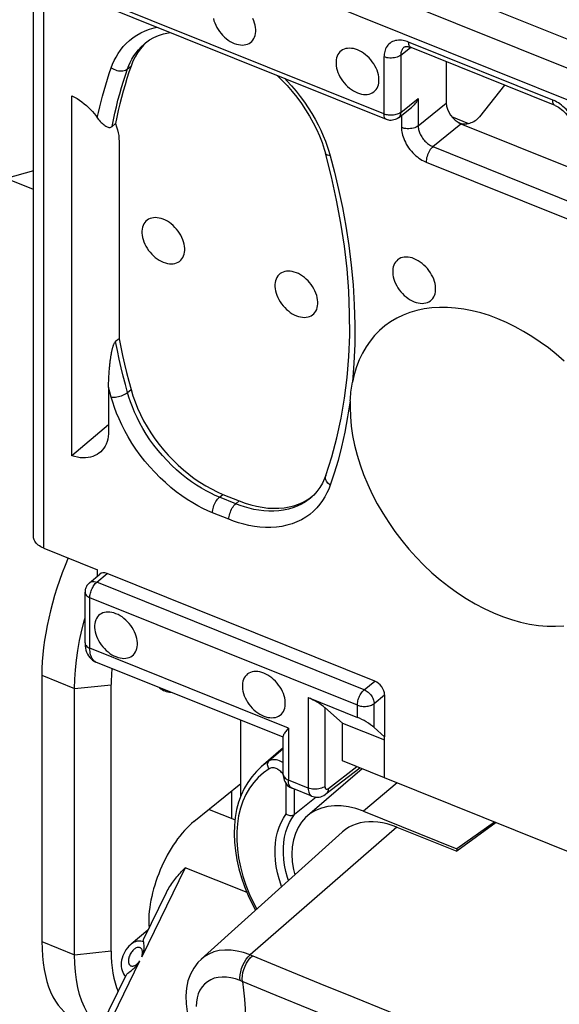
# Model space of a CAD drawing. Units: millimetres. Extents: x 103.2 to 181.5, y 70.4 to 145.9.
# Drawn here: x 121.7 to 130.7, y 99.6 to 116 of the extents above; entities that cross this region are included whole.
import ezdxf

# ---------------------------------------------------------------- set-up
doc = ezdxf.new("R2010")
doc.units = ezdxf.units.MM
doc.header["$LTSCALE"] = 16.335
doc.layers.get('0').update_dxf_attribs({"linetype": 'CONTINUOUS'})
for name, color, linetype in [('ASSI', 7, 'CONTINUOUS'), ('DRAFT', 7, 'CONTINUOUS'), ('RACCORDO', 7, 'CONTINUOUS'), ('SMUSSO', 7, 'CONTINUOUS')]:
    doc.layers.add(name, color=color, linetype=linetype)

msp = doc.modelspace()

# ---------------------------------------------------------------- linework, layer by layer
at = {"color": 7, "linetype": 'CONTINUOUS'}
for p, q in [((131.521, 101.861), (127.753, 103.375)), ((125.266, 102.674), (124.841, 102.844))]:
    msp.add_line(p, q, dxfattribs=at)
at = {"layer": 'ASSI', "color": 7, "linetype": 'CONTINUOUS'}
msp.add_line((123.82, 100.842), (123.539, 100.611), dxfattribs=at)
for points in [[(124.907, 115.986), (124.917, 115.949), (124.93, 115.913), (124.945, 115.876), (124.964, 115.84), (124.984, 115.805), (125.008, 115.771), (125.034, 115.739), (125.061, 115.708), (125.091, 115.679), (125.122, 115.652), (125.154, 115.629), (125.186, 115.607), (125.22, 115.589), (125.254, 115.574)], [(125.254, 115.574), (125.289, 115.562), (125.322, 115.553), (125.355, 115.548), (125.387, 115.546), (125.418, 115.548), (125.447, 115.553), (125.475, 115.561), (125.501, 115.573), (125.524, 115.588), (125.545, 115.607), (125.564, 115.628), (125.579, 115.652), (125.592, 115.678), (125.601, 115.707), (125.608, 115.738), (125.611, 115.77), (125.611, 115.805), (125.608, 115.84), (125.601, 115.875), (125.592, 115.912), (125.579, 115.949), (125.564, 115.985)], [(127.302, 115.465), (127.268, 115.477), (127.234, 115.486), (127.202, 115.491), (127.17, 115.493), (127.138, 115.491), (127.109, 115.486), (127.082, 115.478), (127.056, 115.466), (127.032, 115.45), (127.011, 115.432), (126.993, 115.411), (126.977, 115.387), (126.965, 115.361), (126.955, 115.332), (126.949, 115.301), (126.946, 115.269), (126.946, 115.234), (126.949, 115.199), (126.955, 115.164), (126.965, 115.127), (126.977, 115.09), (126.993, 115.054), (127.011, 115.018), (127.032, 114.983), (127.056, 114.949), (127.082, 114.916), (127.109, 114.885), (127.138, 114.857), (127.17, 114.83), (127.202, 114.806), (127.234, 114.785), (127.268, 114.767), (127.302, 114.751)], [(127.302, 114.751), (127.337, 114.739), (127.37, 114.73), (127.403, 114.725), (127.435, 114.723), (127.466, 114.725), (127.495, 114.73), (127.523, 114.739), (127.549, 114.751), (127.572, 114.766), (127.593, 114.784), (127.611, 114.806), (127.627, 114.829), (127.64, 114.856), (127.649, 114.885), (127.656, 114.915), (127.659, 114.948), (127.659, 114.982), (127.656, 115.017), (127.649, 115.053), (127.64, 115.09), (127.627, 115.126), (127.611, 115.162), (127.593, 115.199), (127.572, 115.234), (127.549, 115.268), (127.523, 115.3), (127.495, 115.331), (127.466, 115.36), (127.435, 115.386), (127.403, 115.41), (127.37, 115.431), (127.337, 115.45), (127.302, 115.465)], [(124.075, 112.652), (124.04, 112.665), (124.007, 112.673), (123.974, 112.678), (123.942, 112.68), (123.911, 112.678), (123.882, 112.673), (123.854, 112.665), (123.828, 112.653), (123.805, 112.638), (123.784, 112.619), (123.766, 112.598), (123.75, 112.574), (123.738, 112.548), (123.728, 112.519), (123.721, 112.488), (123.718, 112.456), (123.718, 112.422), (123.721, 112.387), (123.728, 112.351), (123.738, 112.314), (123.75, 112.278), (123.766, 112.241), (123.784, 112.205), (123.805, 112.17), (123.828, 112.136), (123.854, 112.103), (123.882, 112.073), (123.911, 112.044), (123.942, 112.017), (123.974, 111.993), (124.007, 111.972), (124.04, 111.954), (124.075, 111.938)], [(124.075, 111.938), (124.109, 111.926), (124.143, 111.918), (124.175, 111.912), (124.207, 111.911), (124.239, 111.912), (124.268, 111.917), (124.295, 111.926), (124.321, 111.938), (124.345, 111.953), (124.366, 111.971), (124.384, 111.993), (124.4, 112.017), (124.412, 112.043), (124.422, 112.072), (124.428, 112.103), (124.431, 112.135), (124.431, 112.169), (124.428, 112.204), (124.422, 112.24), (124.412, 112.277), (124.4, 112.313), (124.384, 112.35), (124.366, 112.386), (124.345, 112.421), (124.321, 112.455), (124.295, 112.487), (124.268, 112.518), (124.239, 112.547), (124.207, 112.574), (124.175, 112.598), (124.143, 112.619), (124.109, 112.637), (124.075, 112.652)], [(128.244, 111.997), (128.21, 112.009), (128.176, 112.017), (128.144, 112.023), (128.112, 112.024), (128.081, 112.023), (128.051, 112.017), (128.024, 112.009), (127.998, 111.997), (127.974, 111.982), (127.954, 111.963), (127.935, 111.942), (127.919, 111.918), (127.907, 111.892), (127.897, 111.863), (127.891, 111.832), (127.888, 111.8), (127.888, 111.766), (127.891, 111.731), (127.897, 111.695), (127.907, 111.658), (127.919, 111.622), (127.935, 111.585), (127.954, 111.549), (127.974, 111.514), (127.998, 111.48), (128.024, 111.447), (128.051, 111.417), (128.081, 111.388), (128.112, 111.361), (128.144, 111.337), (128.176, 111.316), (128.21, 111.298), (128.244, 111.282)], [(128.244, 111.282), (128.279, 111.27), (128.312, 111.262), (128.345, 111.257), (128.377, 111.255), (128.408, 111.256), (128.437, 111.262), (128.465, 111.27), (128.491, 111.282), (128.514, 111.297), (128.535, 111.316), (128.554, 111.337), (128.569, 111.361), (128.582, 111.387), (128.591, 111.416), (128.598, 111.447), (128.601, 111.479), (128.601, 111.513), (128.598, 111.548), (128.591, 111.584), (128.582, 111.621), (128.569, 111.657), (128.554, 111.694), (128.535, 111.73), (128.514, 111.765), (128.491, 111.799), (128.465, 111.832), (128.437, 111.862), (128.408, 111.891), (128.377, 111.918), (128.345, 111.942), (128.312, 111.963), (128.279, 111.981), (128.244, 111.997)], [(126.287, 111.764), (126.252, 111.776), (126.219, 111.785), (126.186, 111.79), (126.154, 111.792), (126.123, 111.79), (126.094, 111.785), (126.066, 111.776), (126.04, 111.764), (126.017, 111.749), (125.996, 111.731), (125.977, 111.71), (125.962, 111.686), (125.949, 111.659), (125.94, 111.631), (125.933, 111.6), (125.93, 111.567), (125.93, 111.533), (125.933, 111.498), (125.94, 111.462), (125.949, 111.426), (125.962, 111.389), (125.977, 111.353), (125.996, 111.317), (126.017, 111.282), (126.04, 111.248), (126.066, 111.215), (126.094, 111.184), (126.123, 111.156), (126.154, 111.129), (126.186, 111.105), (126.219, 111.084), (126.252, 111.066), (126.287, 111.05)], [(126.287, 111.05), (126.321, 111.038), (126.355, 111.029), (126.387, 111.024), (126.419, 111.022), (126.45, 111.024), (126.48, 111.029), (126.507, 111.038), (126.533, 111.05), (126.556, 111.065), (126.577, 111.083), (126.596, 111.105), (126.611, 111.128), (126.624, 111.155), (126.634, 111.184), (126.64, 111.214), (126.643, 111.247), (126.643, 111.281), (126.64, 111.316), (126.634, 111.352), (126.624, 111.388), (126.611, 111.425), (126.596, 111.461), (126.577, 111.498), (126.556, 111.533), (126.533, 111.566), (126.507, 111.599), (126.48, 111.63), (126.45, 111.659), (126.419, 111.685), (126.387, 111.709), (126.355, 111.73), (126.321, 111.749), (126.287, 111.764)], [(127.179, 109.528), (127.184, 109.374), (127.198, 109.218), (127.221, 109.059), (127.254, 108.899), (127.295, 108.736), (127.345, 108.573), (127.404, 108.411), (127.472, 108.248), (127.547, 108.086), (127.631, 107.927), (127.722, 107.769), (127.821, 107.615), (127.926, 107.464), (128.038, 107.317), (128.156, 107.175), (128.279, 107.038), (128.408, 106.906), (128.541, 106.781), (128.679, 106.663), (128.82, 106.551), (128.964, 106.447), (129.111, 106.352), (129.26, 106.264), (129.41, 106.185), (129.561, 106.115), (129.713, 106.054), (129.864, 106.003), (130.014, 105.961), (130.163, 105.929), (130.309, 105.907), (130.453, 105.895), (130.595, 105.893), (130.732, 105.901)], [(123.288, 106.101), (123.254, 106.113), (123.22, 106.121), (123.188, 106.127), (123.156, 106.128), (123.125, 106.127), (123.095, 106.122), (123.068, 106.113), (123.042, 106.101), (123.018, 106.086), (122.998, 106.068), (122.979, 106.046), (122.964, 106.022), (122.951, 105.996), (122.941, 105.967), (122.935, 105.936), (122.932, 105.904), (122.932, 105.87), (122.935, 105.835), (122.941, 105.799), (122.951, 105.762), (122.964, 105.726), (122.979, 105.689), (122.998, 105.653), (123.018, 105.618), (123.042, 105.584), (123.068, 105.552), (123.095, 105.521), (123.125, 105.492), (123.156, 105.465), (123.188, 105.441), (123.22, 105.42), (123.254, 105.402), (123.288, 105.387)], [(123.288, 105.387), (123.323, 105.374), (123.356, 105.366), (123.389, 105.361), (123.421, 105.359), (123.452, 105.361), (123.481, 105.366), (123.509, 105.374), (123.535, 105.386), (123.558, 105.401), (123.579, 105.42), (123.598, 105.441), (123.613, 105.465), (123.626, 105.491), (123.635, 105.52), (123.642, 105.551), (123.645, 105.583), (123.645, 105.618), (123.642, 105.653), (123.635, 105.688), (123.626, 105.725), (123.613, 105.762), (123.598, 105.798), (123.579, 105.834), (123.558, 105.869), (123.535, 105.903), (123.509, 105.936), (123.481, 105.966), (123.452, 105.995), (123.421, 106.022), (123.389, 106.046), (123.356, 106.067), (123.323, 106.085), (123.288, 106.101)], [(125.746, 105.114), (125.711, 105.126), (125.678, 105.134), (125.645, 105.14), (125.613, 105.141), (125.582, 105.14), (125.553, 105.135), (125.525, 105.126), (125.499, 105.114), (125.476, 105.099), (125.455, 105.081), (125.437, 105.059), (125.421, 105.035), (125.408, 105.009), (125.399, 104.98), (125.392, 104.949), (125.389, 104.917), (125.389, 104.883), (125.392, 104.848), (125.399, 104.812), (125.408, 104.775), (125.421, 104.739), (125.437, 104.702), (125.455, 104.666), (125.476, 104.631), (125.499, 104.597), (125.525, 104.565), (125.553, 104.534), (125.582, 104.505), (125.613, 104.478), (125.645, 104.454), (125.678, 104.433), (125.711, 104.415), (125.746, 104.4)], [(125.746, 104.4), (125.78, 104.388), (125.814, 104.379), (125.846, 104.374), (125.878, 104.372), (125.909, 104.374), (125.939, 104.379), (125.966, 104.387), (125.992, 104.399), (126.016, 104.414), (126.037, 104.433), (126.055, 104.454), (126.071, 104.478), (126.083, 104.504), (126.093, 104.533), (126.099, 104.564), (126.102, 104.596), (126.102, 104.631), (126.099, 104.666), (126.093, 104.701), (126.083, 104.738), (126.071, 104.775), (126.055, 104.811), (126.037, 104.847), (126.016, 104.882), (125.992, 104.916), (125.966, 104.949), (125.939, 104.98), (125.909, 105.008), (125.878, 105.035), (125.846, 105.059), (125.814, 105.08), (125.78, 105.098), (125.746, 105.114)]]:
    msp.add_lwpolyline(points, dxfattribs=at)
at = {"layer": 'DRAFT', "color": 7, "linetype": 'CONTINUOUS'}
for p, q in [((121.919, 113.456), (121.461, 113.328)), ((121.919, 113.144), (121.461, 113.328)), ((122.056, 105.078), (122.056, 100.655)), ((123.208, 100.498), (123.208, 104.921)), ((125.362, 103.067), (125.362, 104.331)), ((127.053, 103.658), (127.053, 104.284)), ((127.053, 104.284), (127.753, 104.003)), ((127.753, 103.375), (127.753, 104.058)), ((126.069, 103.872), (125.704, 103.558)), ((127.381, 103.526), (126.469, 102.743)), ((127.754, 103.377), (127.053, 103.658)), ((124.584, 102.649), (125.362, 103.282)), ((125.207, 103.156), (125.207, 102.697)), ((127.401, 102.819), (128.953, 102.196)), ((127.958, 102.555), (128.953, 102.156)), ((129.582, 102.64), (128.953, 102.196)), ((129.606, 102.631), (128.953, 102.156)), ((127.047, 102.472), (124.705, 100.363)), ((128.953, 102.196), (128.953, 102.156))]:
    msp.add_line(p, q, dxfattribs=at)
at = {"layer": 'DRAFT', "color": 253, "linetype": 'CONTINUOUS'}
for p, q in [((122.056, 105.078), (122.6, 104.86)), ((122.6, 104.86), (123.208, 104.921)), ((127.96, 103.291), (127.401, 102.819)), ((122.056, 100.655), (122.6, 100.436)), ((122.6, 100.436), (123.208, 100.498))]:
    msp.add_line(p, q, dxfattribs=at)
at = {"layer": 'DRAFT', "color": 7, "linetype": 'CONTINUOUS'}
for points in [[(127.401, 102.819), (127.274, 102.863), (127.152, 102.893), (127.033, 102.909), (126.918, 102.91), (126.807, 102.898), (126.703, 102.873), (126.606, 102.833), (126.517, 102.78), (126.469, 102.743)], [(126.469, 102.743), (126.439, 102.715), (126.371, 102.638), (126.315, 102.55), (126.27, 102.452), (126.239, 102.345), (126.219, 102.229), (126.212, 102.108), (126.219, 101.981), (126.239, 101.849), (126.259, 101.763)], [(127.958, 102.555), (127.877, 102.585), (127.797, 102.609), (127.719, 102.626), (127.642, 102.638), (127.565, 102.644), (127.491, 102.644), (127.419, 102.637), (127.349, 102.625), (127.283, 102.607), (127.22, 102.583), (127.16, 102.554), (127.105, 102.518), (127.053, 102.478), (127.047, 102.472)]]:
    msp.add_lwpolyline(points, dxfattribs=at)
for centre, major_axis, ratio, start_param, end_param in [((123.642, 106.402), (1.027, 2.605), 0.463976, 1.513469, 2.275108), ((124.574, 106), (0.894, 2.144), 0.481506, -4.13535, -3.998721), ((124.597, 106.018), (0.5, 1.2), 0.481496, 2.981531, 3.313387), ((124.597, 101.595), (0.5, 1.2), 0.481496, 0.731001, 2.394466), ((123.642, 101.979), (1.027, 2.605), 0.463976, -4.008077, -3.1446), ((124.574, 101.576), (0.894, 2.144), 0.481506, -3.998721, -3.585035)]:
    msp.add_ellipse(centre, major_axis=major_axis, ratio=ratio, start_param=start_param, end_param=end_param, dxfattribs=at)
at = {"layer": 'RACCORDO', "color": 253, "linetype": 'CONTINUOUS'}
for p, q in [((126.168, 117.502), (133.034, 114.744)), ((125.984, 117.096), (132.849, 114.339)), ((127.743, 114.401), (121.862, 116.763)), ((122.089, 107.19), (122.089, 116.596)), ((128.021, 115.377), (128.184, 115.507)), ((130.547, 114.633), (128.153, 115.595)), ((127.743, 115.35), (127.743, 114.401)), ((128.021, 115.377), (128.021, 114.428)), ((123.48, 115.15), (123.539, 115.197)), ((128.021, 114.428), (128.311, 114.658)), ((128.311, 114.658), (128.311, 114.203)), ((128.311, 114.203), (128.777, 114.583)), ((128.034, 114.379), (128.034, 114.176)), ((127.784, 114.309), (127.784, 114.309)), ((128.557, 113.859), (129.023, 114.239)), ((128.984, 114.26), (129.024, 114.243)), ((128.557, 113.859), (130.944, 112.9)), ((126.826, 113.785), (126.848, 113.707)), ((128.443, 113.602), (130.83, 112.643)), ((123.188, 109.78), (123.165, 109.861)), ((123.21, 109.697), (123.188, 109.78)), ((123.48, 109.776), (123.539, 109.824)), ((125.007, 108.035), (125.066, 108.083)), ((125.279, 107.926), (125.007, 108.035)), ((125.279, 107.926), (125.337, 107.975)), ((125.165, 107.669), (124.893, 107.778)), ((122.968, 106.623), (123.139, 106.768)), ((127.414, 104.838), (122.968, 106.623)), ((122.854, 105.527), (122.854, 106.366)), ((127.3, 104.581), (122.854, 106.366)), ((126.154, 104.201), (122.854, 105.527)), ((127.414, 104.838), (127.589, 104.981)), ((126.484, 104.706), (126.484, 103.205)), ((127.578, 104.608), (127.753, 104.751)), ((126.762, 104.54), (126.762, 103.233)), ((127.3, 104.378), (127.3, 104.581)), ((127.578, 104.212), (127.578, 104.608)), ((126.154, 104.201), (126.154, 103.338)), ((126.069, 103.856), (125.83, 103.652)), ((126.819, 103.197), (127.289, 103.563)), ((126.054, 103.45), (126.041, 103.465)), ((126.115, 102.774), (126.115, 103.28)), ((126.484, 103.205), (126.154, 103.338)), ((126.254, 102.766), (126.254, 103.185)), ((124.843, 102.844), (124.829, 102.848)), ((127.958, 102.555), (125.516, 100.433)), ((124.438, 101.881), (123.716, 100.401)), ((125.466, 101.468), (124.438, 101.881)), ((125.542, 100.423), (125.516, 100.433)), ((126.119, 100.185), (125.542, 100.423)), ((122.956, 98.844), (123.684, 100.335)), ((125.377, 99.998), (125.352, 100.008)), ((125.953, 99.76), (125.377, 99.998))]:
    msp.add_line(p, q, dxfattribs=at)
at = {"layer": 'RACCORDO', "color": 7, "linetype": 'CONTINUOUS'}
for p, q in [((127.784, 114.309), (121.903, 116.671)), ((121.919, 107.378), (121.919, 116.665)), ((125.918, 116.597), (132.782, 113.84)), ((123.78, 115.583), (123.781, 115.583)), ((128.078, 115.512), (128.078, 115.512)), ((130.587, 114.542), (128.193, 115.503)), ((128.193, 115.503), (128.193, 115.503)), ((128.777, 115.269), (128.777, 114.583)), ((129.748, 114.879), (129.33, 114.353)), ((122.555, 108.723), (122.555, 114.703)), ((127.982, 114.338), (128.199, 114.509)), ((128.866, 114.359), (129.149, 114.245)), ((123.222, 114.192), (123.281, 114.24)), ((129.023, 114.239), (130.871, 113.496)), ((123.34, 113.945), (123.34, 110.668)), ((126.87, 113.359), (126.77, 113.748)), ((123.34, 110.668), (123.281, 110.621)), ((123.165, 109.861), (123.166, 109.131)), ((123.165, 109.235), (122.555, 108.723)), ((126.774, 108.396), (126.774, 108.396)), ((125.066, 108.083), (125.337, 107.975)), ((126.524, 108.023), (126.524, 108.022)), ((126.534, 108.034), (126.548, 108.045)), ((122.089, 107.19), (122.983, 106.831)), ((122.983, 106.73), (122.983, 106.831)), ((122.846, 106.613), (123.017, 106.759)), ((127.589, 104.981), (123.139, 106.768)), ((122.773, 105.616), (122.773, 106.456)), ((126.069, 104.047), (122.954, 105.298)), ((126.484, 104.706), (127.3, 104.378)), ((127.753, 104.751), (127.753, 104.058)), ((127.053, 104.284), (126.762, 104.54)), ((127.578, 104.212), (127.753, 104.058)), ((126.069, 103.432), (126.069, 104.067)), ((126.779, 103.106), (127.34, 103.543)), ((126.545, 103.068), (126.214, 103.201)), ((126.615, 103.052), (126.254, 102.766)), ((124.843, 102.844), (124.829, 102.849)), ((124.843, 102.843), (124.843, 102.844)), ((123.539, 100.612), (123.539, 100.611)), ((124.708, 100.365), (124.705, 100.363)), ((122.855, 98.865), (123.456, 100.097))]:
    msp.add_line(p, q, dxfattribs=at)
at = {"layer": 'RACCORDO', "color": 253, "linetype": 'CONTINUOUS'}
for points in [[(123.21, 115.168), (123.232, 115.228), (123.258, 115.287), (123.289, 115.346), (123.325, 115.405), (123.365, 115.463), (123.409, 115.519), (123.459, 115.572), (123.513, 115.622), (123.572, 115.669), (123.635, 115.711), (123.702, 115.75), (123.773, 115.783), (123.847, 115.811), (123.925, 115.834), (123.965, 115.843)], [(128.153, 115.595), (128.13, 115.604), (128.107, 115.611), (128.083, 115.617), (128.059, 115.622), (128.034, 115.625), (128.009, 115.627), (127.984, 115.626), (127.958, 115.624), (127.933, 115.619), (127.909, 115.612), (127.886, 115.603), (127.864, 115.592), (127.844, 115.578), (127.825, 115.563), (127.809, 115.545), (127.794, 115.527), (127.781, 115.506), (127.77, 115.485), (127.761, 115.463), (127.755, 115.441), (127.75, 115.418), (127.746, 115.395), (127.744, 115.373), (127.743, 115.35)], [(123.48, 115.15), (123.501, 115.204), (123.525, 115.258), (123.552, 115.312), (123.584, 115.365), (123.621, 115.418), (123.661, 115.468), (123.706, 115.517), (123.755, 115.562), (123.78, 115.583)], [(128.078, 115.512), (128.07, 115.505), (128.06, 115.494), (128.051, 115.483), (128.043, 115.471), (128.037, 115.458), (128.032, 115.445), (128.027, 115.432), (128.024, 115.418), (128.022, 115.404), (128.021, 115.391), (128.021, 115.377)], [(128.193, 115.503), (128.186, 115.507), (128.176, 115.515), (128.168, 115.526), (128.162, 115.54), (128.157, 115.556), (128.154, 115.575), (128.153, 115.595)], [(128.021, 115.377), (128.004, 115.366), (127.986, 115.355), (127.964, 115.347), (127.942, 115.34), (127.917, 115.334), (127.892, 115.331), (127.866, 115.329), (127.84, 115.33), (127.814, 115.332), (127.789, 115.336), (127.766, 115.342), (127.743, 115.35)], [(122.977, 114.339), (122.997, 114.428), (123.018, 114.517), (123.04, 114.607), (123.064, 114.698), (123.09, 114.79), (123.117, 114.883), (123.146, 114.977), (123.177, 115.072), (123.21, 115.168)], [(123.21, 115.168), (123.231, 115.154), (123.254, 115.143), (123.278, 115.133), (123.303, 115.125), (123.328, 115.12), (123.353, 115.117), (123.378, 115.117), (123.402, 115.119), (123.424, 115.123), (123.445, 115.13), (123.464, 115.139), (123.48, 115.15)], [(123.222, 114.192), (123.244, 114.303), (123.268, 114.412), (123.294, 114.521), (123.321, 114.628), (123.35, 114.735), (123.38, 114.84), (123.412, 114.944), (123.445, 115.048), (123.48, 115.15)], [(126.093, 114.988), (126.129, 114.952), (126.207, 114.866), (126.281, 114.779), (126.352, 114.689), (126.42, 114.596), (126.483, 114.503), (126.542, 114.41), (126.597, 114.315), (126.647, 114.222), (126.692, 114.13), (126.732, 114.039), (126.768, 113.951), (126.799, 113.867), (126.826, 113.785)], [(130.642, 114.584), (130.618, 114.599), (130.594, 114.612), (130.57, 114.624), (130.547, 114.633)], [(130.587, 114.542), (130.58, 114.545), (130.571, 114.553), (130.562, 114.564), (130.556, 114.578), (130.551, 114.594), (130.548, 114.613), (130.547, 114.633)], [(130.957, 114.059), (130.956, 114.082), (130.954, 114.106), (130.951, 114.131), (130.946, 114.158), (130.939, 114.185), (130.931, 114.214), (130.92, 114.244), (130.907, 114.274), (130.893, 114.305), (130.876, 114.336), (130.858, 114.366), (130.838, 114.396), (130.816, 114.425), (130.793, 114.453), (130.769, 114.479), (130.744, 114.504), (130.718, 114.527), (130.693, 114.548), (130.667, 114.567), (130.642, 114.584)], [(128.021, 114.428), (128.008, 114.419), (127.994, 114.41), (127.978, 114.403), (127.961, 114.396), (127.942, 114.391), (127.923, 114.386), (127.903, 114.383), (127.882, 114.381), (127.861, 114.38), (127.84, 114.38), (127.82, 114.382), (127.8, 114.385), (127.78, 114.389), (127.761, 114.394), (127.743, 114.401)], [(127.784, 114.309), (127.777, 114.313), (127.767, 114.321), (127.759, 114.332), (127.752, 114.345), (127.747, 114.362), (127.744, 114.38), (127.743, 114.401)], [(128.021, 114.428), (128.02, 114.411), (128.017, 114.395), (128.013, 114.38), (128.006, 114.367), (127.999, 114.355), (127.989, 114.344), (127.982, 114.338)], [(128.311, 114.203), (128.295, 114.192), (128.276, 114.181), (128.255, 114.173), (128.232, 114.166), (128.208, 114.16), (128.182, 114.157), (128.156, 114.155), (128.13, 114.155), (128.105, 114.158), (128.08, 114.162), (128.056, 114.168), (128.034, 114.176)], [(128.034, 114.176), (128.034, 114.153), (128.036, 114.129), (128.04, 114.104), (128.045, 114.077), (128.051, 114.05), (128.06, 114.021), (128.071, 113.992), (128.083, 113.961), (128.098, 113.93), (128.114, 113.899), (128.133, 113.869), (128.153, 113.839), (128.175, 113.81), (128.198, 113.782), (128.222, 113.756), (128.246, 113.731), (128.272, 113.708), (128.298, 113.687), (128.323, 113.668), (128.348, 113.651), (128.373, 113.636), (128.397, 113.623), (128.42, 113.611), (128.443, 113.602)], [(128.311, 114.203), (128.312, 114.189), (128.313, 114.175), (128.315, 114.16), (128.318, 114.144), (128.322, 114.127), (128.327, 114.11), (128.333, 114.092), (128.341, 114.074), (128.349, 114.055), (128.359, 114.037), (128.37, 114.019), (128.382, 114.001), (128.395, 113.983), (128.409, 113.967), (128.424, 113.951), (128.439, 113.936), (128.454, 113.922), (128.469, 113.91), (128.485, 113.898), (128.5, 113.888), (128.515, 113.879), (128.529, 113.871), (128.543, 113.865), (128.557, 113.859)], [(128.557, 113.859), (128.542, 113.845), (128.528, 113.829), (128.513, 113.81), (128.5, 113.79), (128.488, 113.768), (128.477, 113.744), (128.467, 113.72), (128.459, 113.696), (128.452, 113.671), (128.447, 113.647), (128.444, 113.624), (128.443, 113.602)], [(126.848, 113.707), (126.829, 113.709), (126.812, 113.714), (126.797, 113.719), (126.786, 113.727), (126.777, 113.735), (126.771, 113.744), (126.77, 113.748)], [(126.848, 113.707), (126.922, 113.432), (126.989, 113.147), (127.051, 112.85), (127.107, 112.539), (127.158, 112.217), (127.199, 111.892), (127.229, 111.563), (127.25, 111.231), (127.259, 110.903), (127.257, 110.58), (127.243, 110.261), (127.218, 109.946)], [(123.48, 109.776), (123.444, 109.909), (123.409, 110.046), (123.376, 110.185), (123.343, 110.328), (123.311, 110.473), (123.281, 110.621)], [(123.21, 109.697), (123.231, 109.696), (123.254, 109.697), (123.278, 109.699), (123.303, 109.703), (123.328, 109.708), (123.353, 109.714), (123.378, 109.722), (123.402, 109.731), (123.424, 109.741), (123.445, 109.752), (123.464, 109.764), (123.48, 109.776)], [(125.007, 108.035), (124.936, 108.065), (124.862, 108.1), (124.786, 108.139), (124.707, 108.184), (124.625, 108.234), (124.543, 108.29), (124.46, 108.351), (124.377, 108.417), (124.295, 108.488), (124.215, 108.563), (124.136, 108.643), (124.06, 108.726), (123.987, 108.812), (123.918, 108.901), (123.852, 108.991), (123.792, 109.083), (123.735, 109.176), (123.684, 109.267), (123.638, 109.358), (123.597, 109.448), (123.561, 109.535), (123.529, 109.618), (123.503, 109.699), (123.48, 109.776)], [(124.893, 107.778), (124.815, 107.81), (124.734, 107.849), (124.65, 107.892), (124.563, 107.942), (124.473, 107.998), (124.382, 108.059), (124.291, 108.126), (124.199, 108.199), (124.109, 108.277), (124.02, 108.36), (123.933, 108.449), (123.849, 108.54), (123.769, 108.635), (123.692, 108.733), (123.62, 108.833), (123.554, 108.934), (123.492, 109.036), (123.435, 109.137), (123.384, 109.237), (123.339, 109.336), (123.298, 109.432), (123.264, 109.524), (123.234, 109.612), (123.21, 109.697)], [(127.182, 109.637), (127.139, 109.369), (127.09, 109.114), (127.037, 108.874), (126.979, 108.647), (126.916, 108.435), (126.848, 108.236)], [(126.848, 108.236), (126.829, 108.251), (126.812, 108.268), (126.797, 108.285), (126.786, 108.304), (126.777, 108.323), (126.771, 108.342), (126.769, 108.36), (126.77, 108.378), (126.774, 108.396)], [(126.848, 108.236), (126.824, 108.171), (126.795, 108.107), (126.761, 108.044), (126.721, 107.981), (126.676, 107.919), (126.626, 107.86), (126.57, 107.804), (126.508, 107.751), (126.442, 107.704)], [(124.893, 107.778), (124.894, 107.8), (124.897, 107.823), (124.902, 107.848), (124.908, 107.872), (124.917, 107.897), (124.926, 107.921), (124.938, 107.944), (124.95, 107.966), (124.963, 107.986), (124.977, 108.005), (124.992, 108.021), (125.007, 108.035)], [(126.524, 108.022), (126.497, 108.001), (126.436, 107.958), (126.372, 107.919), (126.302, 107.886), (126.23, 107.858), (126.154, 107.835), (126.075, 107.819), (125.995, 107.808), (125.913, 107.802), (125.829, 107.802), (125.746, 107.808), (125.663, 107.818), (125.582, 107.833), (125.502, 107.852), (125.425, 107.874), (125.35, 107.899), (125.279, 107.926)], [(125.165, 107.669), (125.166, 107.691), (125.169, 107.714), (125.174, 107.738), (125.18, 107.763), (125.189, 107.787), (125.198, 107.811), (125.21, 107.835), (125.222, 107.857), (125.235, 107.877), (125.249, 107.896), (125.264, 107.912), (125.279, 107.926)], [(126.442, 107.704), (126.37, 107.662), (126.294, 107.625), (126.214, 107.594), (126.13, 107.569), (126.043, 107.551), (125.954, 107.539), (125.864, 107.533), (125.772, 107.533), (125.68, 107.539), (125.589, 107.55), (125.499, 107.567), (125.411, 107.587), (125.326, 107.611), (125.244, 107.638), (125.165, 107.669)], [(122.846, 106.614), (122.857, 106.622), (122.873, 106.629), (122.889, 106.634), (122.908, 106.635), (122.927, 106.634), (122.947, 106.63), (122.968, 106.623)], [(122.854, 106.366), (122.855, 106.384), (122.856, 106.402), (122.86, 106.421), (122.864, 106.441), (122.869, 106.46), (122.876, 106.48), (122.883, 106.499), (122.892, 106.518), (122.901, 106.537), (122.911, 106.554), (122.921, 106.571), (122.932, 106.586), (122.944, 106.6), (122.956, 106.613), (122.968, 106.623)], [(122.773, 106.456), (122.773, 106.45), (122.776, 106.436), (122.782, 106.423), (122.791, 106.409), (122.803, 106.397), (122.818, 106.386), (122.835, 106.375), (122.854, 106.366)], [(122.773, 105.611), (122.776, 105.597), (122.782, 105.583), (122.791, 105.57), (122.803, 105.557), (122.818, 105.546), (122.835, 105.536), (122.854, 105.527)], [(122.954, 105.298), (122.94, 105.304), (122.926, 105.314), (122.913, 105.326), (122.901, 105.34), (122.89, 105.357), (122.881, 105.376), (122.873, 105.396), (122.866, 105.419), (122.861, 105.444), (122.857, 105.47), (122.855, 105.497), (122.854, 105.527)], [(127.3, 104.581), (127.301, 104.598), (127.303, 104.617), (127.306, 104.636), (127.31, 104.655), (127.315, 104.675), (127.322, 104.694), (127.329, 104.714), (127.338, 104.733), (127.347, 104.751), (127.357, 104.769), (127.367, 104.785), (127.379, 104.801), (127.39, 104.815), (127.402, 104.827), (127.414, 104.838)], [(127.414, 104.838), (127.43, 104.83), (127.447, 104.821), (127.463, 104.81), (127.479, 104.797), (127.494, 104.783), (127.509, 104.768), (127.522, 104.752), (127.535, 104.735), (127.546, 104.717), (127.555, 104.699), (127.563, 104.681), (127.569, 104.662), (127.574, 104.644), (127.577, 104.626), (127.578, 104.608)], [(127.3, 104.581), (127.317, 104.575), (127.336, 104.569), (127.355, 104.565), (127.375, 104.562), (127.396, 104.561), (127.416, 104.56), (127.437, 104.561), (127.458, 104.563), (127.478, 104.566), (127.498, 104.57), (127.516, 104.576), (127.534, 104.583), (127.55, 104.59), (127.565, 104.599), (127.578, 104.608)], [(125.833, 103.526), (125.739, 103.458), (125.654, 103.382), (125.577, 103.297), (125.508, 103.202), (125.448, 103.098), (125.398, 102.987), (125.357, 102.869), (125.327, 102.743), (125.306, 102.612), (125.296, 102.476), (125.296, 102.335), (125.306, 102.191), (125.327, 102.044), (125.357, 101.894), (125.398, 101.743), (125.448, 101.591), (125.508, 101.439), (125.577, 101.289), (125.627, 101.193)], [(125.83, 103.652), (125.733, 103.582), (125.704, 103.558)], [(125.833, 103.526), (125.824, 103.54), (125.816, 103.556), (125.811, 103.572), (125.808, 103.588), (125.808, 103.603), (125.81, 103.618), (125.815, 103.631), (125.821, 103.643), (125.83, 103.652)], [(126.069, 103.623), (126.052, 103.634), (126.028, 103.647), (126.004, 103.657), (125.979, 103.666), (125.955, 103.671), (125.932, 103.675), (125.909, 103.675), (125.888, 103.673), (125.867, 103.669), (125.848, 103.662), (125.83, 103.652)], [(126.041, 103.465), (126.027, 103.479), (126.012, 103.492), (125.997, 103.503), (125.981, 103.513), (125.965, 103.522), (125.949, 103.529), (125.933, 103.535), (125.917, 103.539), (125.901, 103.541), (125.886, 103.541), (125.871, 103.54), (125.858, 103.537), (125.845, 103.532), (125.833, 103.526)], [(126.069, 103.431), (126.066, 103.435), (126.054, 103.45)], [(126.069, 103.432), (126.069, 103.427), (126.072, 103.412), (126.078, 103.397), (126.088, 103.383), (126.1, 103.37), (126.116, 103.358), (126.134, 103.348), (126.154, 103.338)], [(126.214, 103.201), (126.209, 103.203), (126.197, 103.211), (126.186, 103.222), (126.176, 103.235), (126.168, 103.251), (126.162, 103.27), (126.158, 103.291), (126.155, 103.314), (126.154, 103.338)], [(126.762, 103.233), (126.746, 103.221), (126.727, 103.211), (126.706, 103.202), (126.683, 103.195), (126.658, 103.19), (126.633, 103.186), (126.607, 103.185), (126.581, 103.185), (126.555, 103.188), (126.53, 103.192), (126.507, 103.198), (126.484, 103.205)], [(126.484, 103.205), (126.485, 103.181), (126.488, 103.158), (126.493, 103.137), (126.499, 103.119), (126.507, 103.102), (126.517, 103.089), (126.528, 103.078), (126.54, 103.07), (126.545, 103.068)], [(126.762, 103.233), (126.762, 103.225), (126.763, 103.217), (126.765, 103.21), (126.767, 103.204), (126.77, 103.198), (126.773, 103.194), (126.777, 103.19), (126.781, 103.188), (126.785, 103.186), (126.79, 103.185), (126.796, 103.186), (126.801, 103.187), (126.807, 103.189), (126.813, 103.193), (126.819, 103.197)], [(126.819, 103.197), (126.817, 103.176), (126.813, 103.156), (126.806, 103.139), (126.796, 103.123), (126.784, 103.11), (126.779, 103.106)], [(126.04, 101.565), (126.031, 101.59), (125.998, 101.694), (125.972, 101.798), (125.952, 101.901), (125.938, 102.002), (125.932, 102.102), (125.932, 102.199), (125.938, 102.293), (125.952, 102.384), (125.972, 102.471), (125.998, 102.554), (126.031, 102.632), (126.07, 102.705), (126.115, 102.774)], [(126.154, 101.668), (126.137, 101.72), (126.11, 101.821), (126.091, 101.921), (126.077, 102.02), (126.071, 102.117), (126.071, 102.211), (126.077, 102.303), (126.091, 102.391), (126.11, 102.475), (126.137, 102.555), (126.17, 102.63), (126.209, 102.701), (126.254, 102.766)], [(123.743, 100.653), (123.723, 100.658), (123.703, 100.662), (123.681, 100.663), (123.659, 100.662), (123.636, 100.659), (123.613, 100.653), (123.589, 100.643), (123.565, 100.63), (123.542, 100.614), (123.539, 100.612)], [(123.716, 100.401), (123.721, 100.419), (123.725, 100.435), (123.728, 100.451), (123.729, 100.466), (123.729, 100.481), (123.727, 100.494), (123.725, 100.506), (123.721, 100.517), (123.716, 100.527), (123.711, 100.535), (123.705, 100.542), (123.697, 100.548), (123.689, 100.553), (123.68, 100.556), (123.671, 100.558), (123.66, 100.558), (123.649, 100.557), (123.638, 100.554), (123.626, 100.55), (123.614, 100.544), (123.602, 100.536), (123.59, 100.527), (123.578, 100.517), (123.567, 100.505), (123.555, 100.492), (123.545, 100.477), (123.535, 100.462), (123.525, 100.446), (123.517, 100.429), (123.51, 100.413), (123.504, 100.396)], [(125.516, 100.433), (125.409, 100.471), (125.303, 100.497), (125.2, 100.511), (125.1, 100.514), (125.004, 100.504), (124.915, 100.482), (124.832, 100.448), (124.756, 100.403), (124.708, 100.365)], [(125.352, 100.008), (125.349, 100.052), (125.352, 100.101), (125.362, 100.154), (125.377, 100.208), (125.398, 100.262), (125.423, 100.313), (125.452, 100.36), (125.483, 100.4), (125.516, 100.433)], [(125.389, 99.993), (125.386, 100.037), (125.389, 100.086), (125.398, 100.139), (125.414, 100.193), (125.435, 100.247), (125.46, 100.298), (125.49, 100.344), (125.521, 100.385), (125.555, 100.417)], [(123.504, 100.396), (123.5, 100.379), (123.497, 100.362), (123.495, 100.347), (123.494, 100.332), (123.495, 100.318), (123.497, 100.305), (123.5, 100.293), (123.504, 100.282), (123.51, 100.273), (123.516, 100.265), (123.523, 100.258), (123.532, 100.253), (123.54, 100.249), (123.55, 100.247), (123.56, 100.246), (123.57, 100.247), (123.581, 100.249), (123.592, 100.253), (123.604, 100.258), (123.615, 100.265), (123.627, 100.273), (123.639, 100.283), (123.651, 100.294), (123.662, 100.306), (123.673, 100.32), (123.684, 100.335)], [(130.097, 98.587), (129.526, 98.813), (128.955, 99.039), (128.385, 99.266), (127.817, 99.495), (127.25, 99.724), (126.684, 99.954), (126.119, 100.185)], [(125.352, 100.008), (125.274, 100.035), (125.199, 100.054), (125.126, 100.064), (125.055, 100.066), (124.986, 100.059), (124.921, 100.044), (124.862, 100.02), (124.807, 99.988), (124.759, 99.948), (124.718, 99.901), (124.683, 99.847), (124.655, 99.787), (124.636, 99.721), (124.624, 99.649), (124.62, 99.574)], [(125.389, 99.993), (125.409, 99.847), (125.424, 99.696), (125.434, 99.54), (125.439, 99.38), (125.439, 99.216), (125.434, 99.048), (125.424, 98.877), (125.409, 98.702), (125.389, 98.524)], [(129.937, 98.16), (129.364, 98.386), (128.793, 98.613), (128.223, 98.84), (127.654, 99.069), (127.086, 99.298), (126.519, 99.529), (125.953, 99.76)]]:
    msp.add_lwpolyline(points, dxfattribs=at)
at = {"layer": 'RACCORDO', "color": 7, "linetype": 'CONTINUOUS'}
for points in [[(123.781, 115.583), (123.845, 115.63), (123.918, 115.671), (123.995, 115.705), (124.077, 115.731), (124.163, 115.75), (124.187, 115.753)], [(123.803, 115.6), (123.748, 115.546), (123.696, 115.485), (123.648, 115.419), (123.606, 115.35), (123.57, 115.276), (123.539, 115.197)], [(128.078, 115.512), (128.079, 115.513), (128.083, 115.515), (128.087, 115.517), (128.093, 115.518), (128.101, 115.52), (128.111, 115.521), (128.123, 115.521), (128.137, 115.519), (128.153, 115.516), (128.17, 115.511), (128.189, 115.505), (128.193, 115.503)], [(123.539, 115.197), (123.504, 115.095), (123.471, 114.991), (123.439, 114.887), (123.409, 114.782), (123.38, 114.675), (123.353, 114.568), (123.327, 114.46), (123.303, 114.35), (123.281, 114.24)], [(125.966, 115.039), (126.045, 114.964), (126.132, 114.872), (126.216, 114.777), (126.295, 114.678), (126.371, 114.576), (126.441, 114.472), (126.507, 114.365), (126.567, 114.256), (126.622, 114.147), (126.671, 114.037), (126.714, 113.926), (126.75, 113.816), (126.77, 113.748)], [(122.555, 114.703), (122.598, 114.681), (122.641, 114.656), (122.682, 114.63), (122.722, 114.602), (122.761, 114.571), (122.798, 114.54), (122.833, 114.507), (122.866, 114.474), (122.897, 114.44), (122.926, 114.407), (122.953, 114.373), (122.993, 114.317)], [(128.311, 114.658), (128.303, 114.64), (128.293, 114.622), (128.282, 114.604), (128.27, 114.586), (128.258, 114.569), (128.244, 114.553), (128.23, 114.538), (128.215, 114.523), (128.199, 114.509)], [(130.587, 114.542), (130.598, 114.537), (130.621, 114.526), (130.644, 114.513), (130.668, 114.497), (130.692, 114.478), (130.715, 114.458), (130.738, 114.436), (130.76, 114.412), (130.78, 114.387), (130.798, 114.361), (130.815, 114.334), (130.83, 114.307), (130.842, 114.28), (130.853, 114.253), (130.861, 114.227), (130.866, 114.203), (130.87, 114.18), (130.871, 114.16), (130.871, 114.153)], [(127.982, 114.338), (127.965, 114.326), (127.947, 114.316), (127.927, 114.307), (127.907, 114.301), (127.886, 114.297), (127.864, 114.295), (127.842, 114.295), (127.821, 114.298), (127.8, 114.303), (127.784, 114.309)], [(122.993, 114.317), (123.01, 114.296), (123.027, 114.278), (123.043, 114.261), (123.059, 114.246), (123.074, 114.232), (123.089, 114.22), (123.103, 114.209), (123.117, 114.2), (123.131, 114.193), (123.144, 114.187), (123.156, 114.182), (123.169, 114.179), (123.181, 114.178), (123.192, 114.179), (123.203, 114.181), (123.213, 114.186), (123.222, 114.192)], [(123.281, 114.24), (123.299, 114.189), (123.314, 114.139), (123.325, 114.09), (123.333, 114.041), (123.338, 113.993), (123.34, 113.945)], [(126.774, 108.396), (126.874, 108.704), (126.959, 109.021), (127.03, 109.346), (127.087, 109.68), (127.13, 110.022), (127.158, 110.371), (127.173, 110.727), (127.172, 111.088), (127.158, 111.456), (127.129, 111.829), (127.085, 112.206), (127.028, 112.587), (126.956, 112.971), (126.87, 113.359)], [(130.737, 110.296), (130.607, 110.409), (130.475, 110.514), (130.34, 110.613), (130.202, 110.706), (130.062, 110.79), (129.921, 110.867), (129.779, 110.937), (129.637, 110.998), (129.495, 111.051), (129.352, 111.096), (129.211, 111.132), (129.072, 111.159), (128.934, 111.178), (128.799, 111.188), (128.666, 111.188), (128.537, 111.18), (128.411, 111.163), (128.29, 111.137), (128.173, 111.103), (128.061, 111.059), (127.954, 111.008), (127.853, 110.948), (127.758, 110.88), (127.67, 110.804), (127.587, 110.72), (127.512, 110.629), (127.444, 110.531), (127.384, 110.426), (127.33, 110.315), (127.285, 110.199), (127.248, 110.076), (127.218, 109.946)], [(123.166, 109.864), (123.166, 109.889), (123.166, 109.914), (123.166, 109.939), (123.167, 109.963), (123.168, 109.987), (123.169, 110.009), (123.17, 110.032), (123.171, 110.054), (123.172, 110.075), (123.174, 110.096), (123.175, 110.117), (123.177, 110.137), (123.178, 110.157), (123.18, 110.176), (123.182, 110.195), (123.184, 110.214), (123.186, 110.232), (123.188, 110.25), (123.19, 110.267), (123.192, 110.284), (123.194, 110.3), (123.196, 110.316), (123.198, 110.332), (123.2, 110.347), (123.202, 110.362), (123.205, 110.376), (123.207, 110.39), (123.209, 110.403), (123.212, 110.416), (123.214, 110.429), (123.216, 110.441), (123.219, 110.453), (123.221, 110.465), (123.224, 110.477), (123.226, 110.488), (123.229, 110.499), (123.232, 110.509), (123.234, 110.52), (123.237, 110.53), (123.24, 110.539), (123.243, 110.549), (123.246, 110.558), (123.249, 110.566), (123.252, 110.575), (123.256, 110.583), (123.26, 110.591), (123.263, 110.598), (123.267, 110.605), (123.272, 110.611), (123.276, 110.616), (123.281, 110.621)], [(123.34, 110.668), (123.368, 110.528), (123.399, 110.388), (123.431, 110.247), (123.465, 110.106), (123.501, 109.965), (123.539, 109.824)], [(127.182, 109.638), (127.184, 109.673), (127.187, 109.708), (127.19, 109.743), (127.193, 109.778), (127.197, 109.812), (127.202, 109.847), (127.207, 109.881), (127.212, 109.915), (127.218, 109.948)], [(123.539, 109.824), (123.57, 109.721), (123.606, 109.617), (123.648, 109.514), (123.696, 109.41), (123.748, 109.306), (123.806, 109.205), (123.868, 109.105), (123.935, 109.007), (124.005, 108.912), (124.079, 108.821), (124.156, 108.733), (124.236, 108.649), (124.32, 108.568), (124.408, 108.489), (124.498, 108.416), (124.59, 108.347), (124.684, 108.283), (124.779, 108.224), (124.874, 108.172), (124.97, 108.125), (125.066, 108.083)], [(127.182, 109.637), (127.181, 109.619), (127.18, 109.601), (127.18, 109.583), (127.18, 109.565), (127.179, 109.546), (127.179, 109.528)], [(123.166, 109.131), (123.164, 109.086), (123.159, 109.042), (123.151, 108.999), (123.139, 108.958), (123.124, 108.919), (123.106, 108.883), (123.085, 108.849), (123.061, 108.818), (123.034, 108.79), (123.013, 108.772)], [(123.013, 108.772), (123.005, 108.766), (122.973, 108.745), (122.939, 108.727), (122.903, 108.712), (122.864, 108.701), (122.823, 108.693), (122.78, 108.689), (122.736, 108.689), (122.691, 108.692), (122.646, 108.699), (122.601, 108.709), (122.555, 108.723)], [(126.774, 108.396), (126.755, 108.346), (126.719, 108.269), (126.677, 108.197), (126.629, 108.131), (126.576, 108.071), (126.524, 108.023)], [(125.337, 107.975), (125.433, 107.939), (125.528, 107.909), (125.623, 107.885), (125.718, 107.868), (125.813, 107.856), (125.905, 107.851), (125.995, 107.852), (126.082, 107.86), (126.166, 107.874), (126.247, 107.894), (126.324, 107.92), (126.397, 107.952), (126.468, 107.99), (126.534, 108.034)], [(122.089, 107.19), (122.063, 107.201), (122.039, 107.213), (122.017, 107.227), (121.997, 107.241), (121.978, 107.257), (121.962, 107.274), (121.949, 107.291), (121.937, 107.308), (121.929, 107.326), (121.923, 107.344), (121.919, 107.363), (121.919, 107.378)], [(122.846, 106.613), (122.834, 106.602), (122.823, 106.591), (122.814, 106.58), (122.806, 106.567), (122.798, 106.555), (122.792, 106.542), (122.786, 106.528), (122.782, 106.515), (122.778, 106.501), (122.775, 106.486), (122.774, 106.472), (122.773, 106.457), (122.773, 106.456)], [(122.773, 105.616), (122.775, 105.569), (122.78, 105.529), (122.789, 105.493), (122.8, 105.459), (122.814, 105.428), (122.831, 105.399), (122.851, 105.373), (122.873, 105.349), (122.898, 105.328), (122.926, 105.311), (122.954, 105.298)], [(126.154, 104.201), (126.137, 104.182), (126.122, 104.163), (126.109, 104.146), (126.098, 104.131), (126.089, 104.117), (126.081, 104.104), (126.075, 104.093), (126.071, 104.082), (126.069, 104.073), (126.069, 104.066)], [(125.704, 103.558), (125.621, 103.48), (125.546, 103.393), (125.478, 103.298), (125.419, 103.196), (125.368, 103.086), (125.326, 102.969), (125.294, 102.846), (125.27, 102.717), (125.256, 102.584), (125.252, 102.446), (125.257, 102.304), (125.272, 102.159), (125.297, 102.013), (125.331, 101.864), (125.374, 101.715), (125.425, 101.567), (125.486, 101.418), (125.555, 101.271), (125.606, 101.174)], [(126.069, 103.432), (126.069, 103.415), (126.072, 103.388), (126.077, 103.361), (126.085, 103.335), (126.096, 103.311), (126.109, 103.288), (126.124, 103.268)], [(126.124, 103.268), (126.141, 103.249), (126.16, 103.232), (126.18, 103.218), (126.202, 103.206), (126.214, 103.201)], [(126.545, 103.068), (126.563, 103.062), (126.587, 103.056), (126.613, 103.052), (126.639, 103.052), (126.665, 103.055), (126.691, 103.061), (126.717, 103.07), (126.743, 103.082), (126.767, 103.097), (126.779, 103.105)], [(126.115, 102.774), (126.129, 102.765), (126.145, 102.758), (126.162, 102.753), (126.18, 102.75), (126.197, 102.749), (126.213, 102.75), (126.229, 102.753), (126.242, 102.759), (126.254, 102.766)], [(123.751, 100.701), (124.128, 101.471), (124.141, 101.497), (124.154, 101.522), (124.169, 101.547), (124.184, 101.571), (124.199, 101.594), (124.215, 101.617), (124.231, 101.641), (124.248, 101.663), (124.266, 101.686), (124.283, 101.709), (124.302, 101.731), (124.32, 101.753), (124.339, 101.775), (124.359, 101.796), (124.378, 101.818), (124.398, 101.839), (124.418, 101.86), (124.438, 101.881)], [(123.539, 100.611), (123.528, 100.602), (123.502, 100.577), (123.477, 100.548), (123.454, 100.518), (123.434, 100.484), (123.416, 100.45), (123.401, 100.415), (123.389, 100.379), (123.381, 100.343), (123.376, 100.308), (123.374, 100.273), (123.376, 100.239), (123.381, 100.206), (123.389, 100.174), (123.4, 100.144), (123.415, 100.116), (123.432, 100.091), (123.446, 100.075)], [(123.743, 100.653), (123.745, 100.636), (123.747, 100.616), (123.75, 100.595), (123.751, 100.573), (123.751, 100.55), (123.749, 100.527), (123.746, 100.504), (123.742, 100.482), (123.737, 100.461), (123.731, 100.44), (123.724, 100.421), (123.716, 100.402)], [(123.743, 100.653), (123.742, 100.665), (123.743, 100.677), (123.746, 100.689), (123.751, 100.7)], [(123.511, 100.151), (123.538, 100.171), (123.551, 100.181), (123.564, 100.191), (123.576, 100.202), (123.588, 100.213), (123.599, 100.224), (123.61, 100.235), (123.62, 100.246), (123.63, 100.257), (123.639, 100.268), (123.648, 100.279), (123.656, 100.291), (123.664, 100.302), (123.671, 100.313), (123.678, 100.324), (123.684, 100.335)], [(124.708, 100.364), (124.649, 100.305), (124.58, 100.215), (124.525, 100.114), (124.484, 100.002), (124.458, 99.882), (124.447, 99.754), (124.452, 99.622), (124.472, 99.486), (124.508, 99.349), (124.559, 99.213), (124.622, 99.081), (124.698, 98.954), (124.786, 98.833), (124.883, 98.72), (124.989, 98.617), (125.103, 98.525), (125.223, 98.445), (125.348, 98.379)], [(123.456, 100.096), (123.46, 100.103), (123.467, 100.112), (123.477, 100.122), (123.487, 100.131), (123.499, 100.141), (123.511, 100.151)]]:
    msp.add_lwpolyline(points, dxfattribs=at)
for centre, major_axis, ratio, start_param, end_param in [((129.023, 114.485), (-0.19, 0.232), 0.67106, 0.686329, 2.257049), ((129.125, 114.435), (0.242, 0.083), 0.742412, -2.429268, -0.858471), ((123.139, 106.613), (-0.12, 0.147), 0.67096, -0.884428, 0.011574), ((127.589, 104.817), (-0.127, 0.155), 0.67106, -2.455264, -0.884544), ((126.599, 104.604), (0.199, -0.116), 0.170501, 0.718566, 2.280636), ((127.415, 104.277), (0.199, -0.116), 0.170501, 0.718566, 2.280636)]:
    msp.add_ellipse(centre, major_axis=major_axis, ratio=ratio, start_param=start_param, end_param=end_param, dxfattribs=at)
at = {"layer": 'SMUSSO', "color": 7, "linetype": 'CONTINUOUS'}
msp.add_line((122.6, 100.436), (122.6, 104.86), dxfattribs=at)
for points in [[(122.6, 104.86), (122.604, 105.011), (122.614, 105.167), (122.631, 105.327), (122.654, 105.491), (122.684, 105.658), (122.72, 105.826), (122.762, 105.997), (122.773, 106.034)], [(123.032, 99.227), (122.99, 99.258), (122.925, 99.32), (122.865, 99.392), (122.811, 99.474), (122.762, 99.565), (122.72, 99.666), (122.684, 99.775), (122.654, 99.893), (122.631, 100.019), (122.614, 100.151), (122.604, 100.291), (122.6, 100.436)]]:
    msp.add_lwpolyline(points, dxfattribs=at)

doc.saveas('drawing.dxf')
